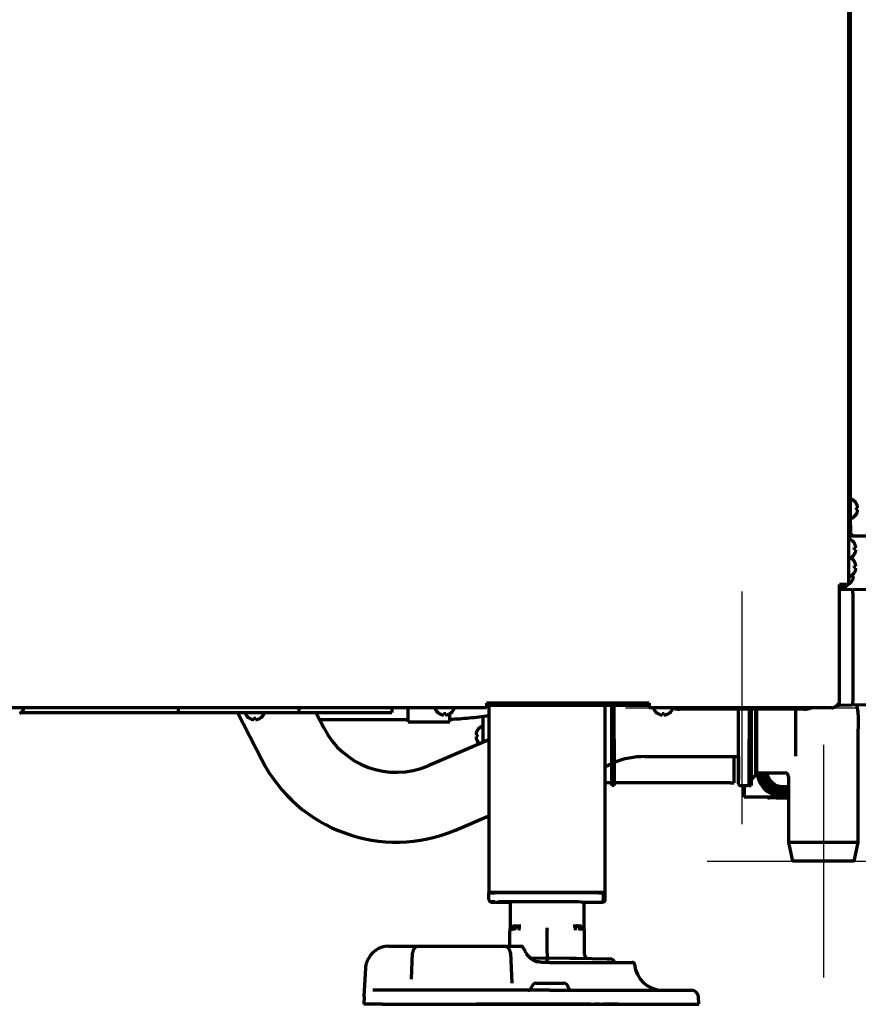
# Model space of a CAD drawing. Units: inches. Extents: x -2537 to 7134, y 557 to 5660.
# Drawn here: x 1238 to 1598, y 2268 to 2691 of the extents above; entities that cross this region are included whole.
import ezdxf

# ---------------------------------------------------------------- set-up
doc = ezdxf.new("R2010")
doc.units = ezdxf.units.IN

# ---------------------------------------------------------------- blocks, each defined once
blk = doc.blocks.new('A$C0B5A562A')
at = {"color": 6}
for p, q in [((0, 50), (0, -50)), ((-50, 0), (50, 0))]:
    blk.add_line(p, q, dxfattribs=at)
blk = doc.blocks.new('A$C29D5572B')
at = {"color": 1}
for p, q in [((0, 50), (0, -50)), ((-50, 0), (50, 0))]:
    blk.add_line(p, q, dxfattribs=at)
blk = doc.blocks.new('A$C0F8E2EAE')
blk.add_blockref('A$C29D5572B', (0, 0))

msp = doc.modelspace()

# ---------------------------------------------------------------- linework, layer by layer
at = {"linetype": 'Continuous', "lineweight": 70}
for p, q in [((1594.22, 2448.19), (1594.22, 4099.69)), ((1595.02, 2473.79), (1595.02, 2782.49)), ((1595.62, 2484.79), (1595.42, 2484.79)), ((1597.46, 2483.09), (1597.5, 2483.09)), ((1597.5, 2478.49), (1597.46, 2478.49)), ((1595.02, 2473.79), (1595.02, 2470.79)), ((1595.42, 2476.79), (1595.62, 2476.79)), ((1595.02, 2470.79), (1594.22, 2470.79)), ((1594.72, 2469.79), (1594.86, 2469.79)), ((1594.72, 2469.79), (1594.72, 2468.99)), ((1594.82, 2467.59), (1594.62, 2467.59)), ((1595.72, 2468.99), (1594.72, 2468.99)), ((1605.92, 2468.99), (1596.02, 2468.99)), ((1596.66, 2465.89), (1596.7, 2465.89)), ((1596.7, 2461.29), (1596.66, 2461.29)), ((1594.62, 2459.59), (1594.82, 2459.59)), ((1595.02, 2459.64), (1595.01, 2459.64)), ((1596.66, 2457.99), (1596.7, 2457.99)), ((1596.7, 2453.39), (1596.66, 2453.39)), ((1592.22, 2448.19), (1590.22, 2448.19)), ((1590.22, 2397.19), (1590.22, 2448.19)), ((1594.22, 2448.19), (1592.22, 2448.19)), ((1593.22, 2448.19), (1593.22, 2447.19)), ((1594.62, 2451.69), (1594.82, 2451.69)), ((1595.7, 2449.89), (1595.66, 2449.89)), ((1590.72, 2446.19), (1590.22, 2446.19)), ((1595.48, 2445.98), (1590.22, 2446.07)), ((1590.72, 2447.19), (1591.22, 2447.19)), ((1590.72, 2446.19), (1590.72, 2447.19)), ((1590.72, 2446.19), (1591.22, 2446.19)), ((1591.22, 2446.19), (1591.22, 2447.19)), ((1592.95, 2447.19), (1593.22, 2447.19)), ((1595.97, 2445.69), (1595.92, 2445.69)), ((1595.97, 2444.47), (1595.97, 2446.07)), ((1623.88, 2445.58), (1595.97, 2446.07)), ((1595.97, 2444.47), (1595.97, 2397.92)), ((1438.42, 2397.19), (1438.42, 2395.19)), ((1508.42, 2397.19), (1438.42, 2397.19)), ((1508.42, 2397.19), (1508.42, 2395.19)), ((1590.22, 2396.32), (1590.22, 2397.19)), ((1590.22, 2396.19), (1590.22, 2397.18)), ((1595.97, 2396.32), (1595.97, 2397.92)), ((1438.42, 2395.19), (859.22, 2395.19)), ((1238.37, 2393.19), (1297.88, 2393.19)), ((1239.42, 2394.59), (1239.42, 2394.79)), ((1297.88, 2393.19), (1305.88, 2393.19)), ((1305.88, 2395.19), (1305.88, 2393.19)), ((1305.88, 2393.19), (1308.88, 2393.19)), ((1308.88, 2393.19), (1354.72, 2393.19)), ((1331.37, 2393.19), (1341.77, 2372.85)), ((1354.72, 2393.19), (1357.72, 2393.19)), ((1357.72, 2395.19), (1357.72, 2393.19)), ((1357.72, 2393.19), (1365.72, 2393.19)), ((1368.48, 2386.5), (1365.06, 2393.19)), ((1365.72, 2393.19), (1394.72, 2393.19)), ((1394.72, 2393.19), (1397.72, 2393.19)), ((1397.72, 2395.19), (1397.72, 2393.19)), ((1404.72, 2391.19), (1404.72, 2395.19)), ((1416.42, 2394.79), (1416.42, 2394.59)), ((1424.42, 2394.59), (1424.42, 2394.79)), ((1508.42, 2396.19), (1438.42, 2396.19)), ((1439.52, 2396.19), (1439.52, 2315.69)), ((1489.52, 2315.69), (1489.52, 2396.19)), ((1492.33, 2381.69), (1492.33, 2396.19)), ((1493.33, 2381.69), (1493.33, 2396.19)), ((1587.02, 2395.19), (1508.42, 2395.19)), ((1510.42, 2394.79), (1510.42, 2394.59)), ((1518.42, 2394.59), (1518.42, 2394.79)), ((1574.97, 2394.59), (1521.47, 2394.59)), ((1546.83, 2362.44), (1546.83, 2394.59)), ((1551.33, 2394.59), (1551.33, 2381.69)), ((1552.33, 2394.59), (1552.33, 2381.69)), ((1554.33, 2366.72), (1554.33, 2394.59)), ((1554.58, 2394.59), (1554.58, 2366.94)), ((1571.33, 2394.59), (1571.33, 2374.42)), ((1590.22, 2396.19), (1589.11, 2396.19)), ((1590.22, 2396.32), (1595.48, 2396.41)), ((1595.92, 2396.69), (1595.97, 2396.69)), ((1623.88, 2396.8), (1595.97, 2396.32)), ((1237.72, 2392.75), (1237.72, 2392.71)), ((1334.8, 2392.79), (1334.8, 2392.59)), ((1336.5, 2390.71), (1336.5, 2390.75)), ((1341.1, 2390.75), (1341.1, 2390.71)), ((1342.8, 2392.59), (1342.8, 2392.79)), ((1368.72, 2390.19), (1404.72, 2390.19)), ((1404.72, 2389.19), (1404.72, 2391.19)), ((1404.72, 2389.19), (1422.72, 2389.19)), ((1418.12, 2392.71), (1418.12, 2392.75)), ((1422.72, 2391.19), (1422.72, 2392.75)), ((1422.72, 2392.75), (1422.72, 2392.71)), ((1422.72, 2389.19), (1422.72, 2391.19)), ((1436.97, 2380.26), (1436.97, 2391.65)), ((1512.12, 2392.71), (1512.12, 2392.75)), ((1516.72, 2392.75), (1516.72, 2392.71)), ((1598.33, 2392.19), (1598.33, 2386.19)), ((1434.49, 2385.44), (1434.52, 2385.44)), ((1436.57, 2387.14), (1436.37, 2387.14)), ((1598.33, 2337.19), (1598.33, 2386.18)), ((1439.52, 2381.35), (1413.34, 2370.22)), ((1434.52, 2380.84), (1434.49, 2380.84)), ((1492.33, 2361.69), (1492.33, 2381.69)), ((1493.33, 2381.69), (1493.33, 2361.69)), ((1551.33, 2361.69), (1551.33, 2381.69)), ((1552.33, 2381.69), (1552.33, 2361.69)), ((1506.51, 2374.19), (1546.83, 2374.19)), ((1544.97, 2362.89), (1544.97, 2374.19)), ((1546.77, 2374.19), (1546.77, 2371.74)), ((1546.77, 2371.74), (1546.77, 2364.29)), ((1489.52, 2370), (1492.33, 2371.19)), ((1546.77, 2364.29), (1546.83, 2364.29)), ((1554.33, 2366.88), (1554.58, 2366.94)), ((1554.58, 2367.19), (1566.83, 2367.19)), ((1556.02, 2367.19), (1556.02, 2366.53)), ((1568.33, 2365.69), (1568.33, 2337.19)), ((1492.33, 2362.89), (1489.52, 2362.89)), ((1493.33, 2361.69), (1492.33, 2361.69)), ((1543.17, 2362.89), (1493.33, 2362.89)), ((1543.17, 2362.89), (1544.97, 2362.89)), ((1547.58, 2361.69), (1550.58, 2361.69)), ((1549.27, 2361.69), (1549.27, 2356.69)), ((1551.33, 2361.69), (1552.33, 2361.69)), ((1559.45, 2360.58), (1562.34, 2358.92)), ((1565.77, 2361.39), (1568.33, 2361.39)), ((1564.77, 2356.69), (1549.27, 2356.69)), ((1565.77, 2356.19), (1560.18, 2356.39)), ((1563.77, 2356.69), (1563.77, 2356.49)), ((1564.77, 2356.49), (1563.77, 2356.49)), ((1564.77, 2356.69), (1564.77, 2356.49)), ((1566.77, 2356.69), (1564.77, 2356.69)), ((1566.77, 2356.49), (1564.77, 2356.49)), ((1565.77, 2356.19), (1565.77, 2356.49)), ((1568.33, 2356.28), (1565.77, 2356.19)), ((1566.77, 2356.49), (1566.77, 2356.69)), ((1568.33, 2356.69), (1566.77, 2356.69)), ((1567.77, 2356.49), (1566.77, 2356.49)), ((1567.77, 2356.69), (1567.77, 2356.49)), ((1425.07, 2342.61), (1439.52, 2348.75)), ((1568.33, 2337.19), (1570.08, 2329.19)), ((1598.33, 2337.19), (1568.33, 2337.19)), ((1596.58, 2329.19), (1598.33, 2337.19)), ((1596.58, 2329.19), (1570.08, 2329.19)), ((1441.32, 2315.69), (1439.52, 2315.69)), ((1439.52, 2315.64), (1442.02, 2315.64)), ((1439.52, 2312.79), (1439.52, 2315.64)), ((1439.52, 2312.79), (1439.52, 2312.65)), ((1440.62, 2315.64), (1440.77, 2315.69)), ((1487.72, 2315.69), (1441.32, 2315.69)), ((1486.57, 2315.64), (1442.02, 2315.64)), ((1446.74, 2315.69), (1446.59, 2315.64)), ((1462.29, 2315.69), (1462.14, 2315.64)), ((1477.14, 2315.69), (1476.99, 2315.64)), ((1485.8, 2315.69), (1485.91, 2315.64)), ((1485.8, 2315.69), (1485.91, 2315.64)), ((1486.57, 2315.64), (1488.34, 2315.64)), ((1487.42, 2315.64), (1487.27, 2315.69)), ((1489.52, 2315.69), (1487.72, 2315.69)), ((1488.42, 2315.64), (1488.27, 2315.69)), ((1488.56, 2315.64), (1488.34, 2315.64)), ((1488.56, 2315.64), (1488.56, 2312.64)), ((1488.56, 2315.64), (1488.79, 2315.64)), ((1488.56, 2315.64), (1488.56, 2312.64)), ((1489.52, 2315.64), (1488.79, 2315.64)), ((1489.52, 2312.65), (1489.52, 2315.64)), ((1440.95, 2311.64), (1441.18, 2311.64)), ((1440.95, 2311.64), (1441.18, 2311.64)), ((1441.19, 2311.64), (1448.64, 2311.64)), ((1441.19, 2311.64), (1448.64, 2311.64)), ((1448.64, 2311.73), (1448.64, 2299.95)), ((1479.37, 2311.64), (1487.85, 2311.64)), ((1479.37, 2311.64), (1487.85, 2311.64)), ((1480.39, 2299.95), (1480.39, 2311.64)), ((1487.86, 2311.64), (1488.09, 2311.64)), ((1487.86, 2311.64), (1488.08, 2311.64)), ((1449.73, 2301.1), (1448.81, 2300.16)), ((1450.43, 2301.4), (1450.74, 2301.4)), ((1451.28, 2301.12), (1450.63, 2300.18)), ((1450.74, 2301.4), (1451.77, 2301.42)), ((1452.5, 2301.14), (1452.5, 2300.2)), ((1452.51, 2301.43), (1453.27, 2301.45)), ((1475.77, 2301.45), (1476.53, 2301.43)), ((1476.54, 2301.14), (1476.54, 2300.2)), ((1477.27, 2301.42), (1478.3, 2301.4)), ((1477.76, 2301.12), (1478.41, 2300.18)), ((1478.3, 2301.4), (1478.61, 2301.4)), ((1478.41, 2300.18), (1478.41, 2300.18)), ((1479.31, 2301.1), (1480.23, 2300.16)), ((1448.52, 2292.69), (1448.52, 2299.45)), ((1464.52, 2289.64), (1464.52, 2299.7)), ((1480.52, 2299.45), (1480.52, 2289.33)), ((1396.52, 2292.69), (1401.4, 2292.69)), ((1401.4, 2292.69), (1409.62, 2292.69)), ((1409.62, 2292.69), (1415.11, 2292.69)), ((1415.11, 2292.69), (1440.33, 2292.69)), ((1440.33, 2292.69), (1445.82, 2292.69)), ((1445.82, 2292.69), (1451.82, 2292.69)), ((1451.82, 2292.69), (1453.22, 2292.69)), ((1455.15, 2290.29), (1454.09, 2292.18)), ((1406.22, 2278.43), (1406.62, 2289.8)), ((1448.82, 2289.8), (1449.28, 2276.69)), ((1455.43, 2289.79), (1455.15, 2290.29)), ((1457.33, 2287.52), (1464.41, 2287.64)), ((1464.41, 2287.64), (1464.52, 2287.64)), ((1464.52, 2287.64), (1464.62, 2287.64)), ((1464.62, 2287.64), (1474.32, 2287.47)), ((1474.32, 2287.47), (1477.07, 2287.42)), ((1477.07, 2287.42), (1490.37, 2287.19)), ((1490.37, 2287.19), (1491.54, 2287.17)), ((1385.9, 2271.07), (1386.53, 2283.22)), ((1465.72, 2285.69), (1462.41, 2285.69)), ((1465.72, 2285.69), (1501.14, 2285.69)), ((1459.81, 2276.69), (1471.62, 2276.69)), ((1385.9, 2271.07), (1385.72, 2267.69)), ((1393.87, 2273.69), (1389.55, 2273.69)), ((1465.72, 2273.69), (1393.87, 2273.69)), ((1465.72, 2273.69), (1526.56, 2273.69)), ((1529.72, 2267.69), (1529.55, 2270.85)), ((1393.71, 2267.69), (1385.72, 2267.69)), ((1393.71, 2267.69), (1465.72, 2267.69)), ((1483.24, 2267.64), (1434.02, 2267.64)), ((1465.72, 2267.69), (1529.72, 2267.69)), ((1487, 2267.64), (1484.89, 2267.64)), ((1495.02, 2267.64), (1488.53, 2267.64))]:
    msp.add_line(p, q, dxfattribs=at)
for centre, radius, start, end in [((1595.42, 2484.39), 0.4, 90, 180), ((1595.62, 2484.39), 0.4, 59.6988, 90), ((1593.4, 2480.59), 4.8, 31.5837, 59.6988), ((1593.4, 2480.99), 4.8, 300.3012, 328.4186), ((1593.72, 2480.79), 3.78, 0.0035, 7.6041), ((1593.72, 2480.79), 3.78, 352.3959, 359.9965), ((1595.42, 2477.19), 0.4, 180, 270), ((1595.62, 2477.19), 0.4, 270, 300.3012), ((1594.62, 2467.19), 0.4, 90, 180), ((1594.82, 2467.19), 0.4, 59.6988, 90), ((1592.6, 2463.39), 4.8, 31.5837, 59.6988), ((1592.6, 2463.79), 4.8, 300.3012, 328.4186), ((1592.92, 2463.59), 3.78, 0.0035, 7.6041), ((1592.92, 2463.59), 3.78, 352.3959, 359.9965), ((1594.62, 2459.99), 0.4, 180, 270), ((1594.62, 2459.29), 0.4, 118.9561, 180), ((1594.82, 2459.99), 0.4, 270, 300.3012), ((1592.6, 2455.49), 4.8, 31.5837, 59.6988), ((1592.6, 2455.89), 4.8, 300.3012, 328.4186), ((1592.92, 2455.69), 3.78, 0.0035, 7.6041), ((1592.92, 2455.69), 3.78, 352.3959, 359.9965), ((1591.22, 2448.19), 2, 270, 0), ((1591.22, 2448.19), 1, 270, 0), ((1594.62, 2452.09), 0.4, 180, 270), ((1591.6, 2452.39), 4.8, 303.0822, 328.4186), ((1594.82, 2452.09), 0.4, 270, 300.3012), ((1591.92, 2452.19), 3.78, 352.3959, 359.9965), ((1595.47, 2445.48), 0.5, 0, 89), ((1235.22, 2396.81), 4.8, 301.5837, 329.6988), ((1239.02, 2394.79), 0.4, 0, 90), ((1239.02, 2394.59), 0.4, 329.6988, 0), ((1335.2, 2392.79), 0.4, 90, 180), ((1342.4, 2392.79), 0.4, 0, 90), ((1416.82, 2394.79), 0.4, 90, 180), ((1416.82, 2394.59), 0.4, 180, 210.3012), ((1420.62, 2396.81), 4.8, 210.3012, 238.4186), ((1420.22, 2396.81), 4.8, 301.5837, 329.6988), ((1424.02, 2394.79), 0.4, 0, 90), ((1424.02, 2394.59), 0.4, 329.6988, 0), ((1510.82, 2394.79), 0.4, 90, 180), ((1510.82, 2394.59), 0.4, 180, 210.3012), ((1514.62, 2396.81), 4.8, 210.3012, 238.4186), ((1514.22, 2396.81), 4.8, 301.5837, 329.6988), ((1518.02, 2394.79), 0.4, 0, 90), ((1518.02, 2394.59), 0.4, 329.6988, 0), ((1521.47, 2402.59), 8, 247.6687, 270), ((1574.97, 2402.59), 8, 270, 292.3313), ((1595.47, 2396.91), 0.5, 271, 0), ((1584.33, 2392.19), 14, 0, 17.2659), ((1335.2, 2392.59), 0.4, 180, 210.3012), ((1339, 2394.81), 4.8, 210.3012, 238.4186), ((1338.8, 2394.49), 3.78, 262.3959, 269.9965), ((1338.8, 2394.49), 3.78, 270.0035, 277.6041), ((1338.6, 2394.81), 4.8, 301.5837, 329.6988), ((1342.4, 2392.59), 0.4, 329.6988, 0), ((1420.42, 2396.49), 3.78, 262.3959, 269.9965), ((1420.42, 2396.49), 3.78, 270.0035, 277.6041), ((1514.42, 2396.49), 3.78, 262.3959, 269.9965), ((1514.42, 2396.49), 3.78, 270.0035, 277.6041), ((1399.65, 2402.43), 35, 207.0721, 293.0255), ((1438.59, 2382.94), 4.8, 120.3012, 148.4186), ((1436.37, 2386.74), 0.4, 90, 120.3012), ((1436.57, 2386.74), 0.4, 0, 90), ((1438.27, 2383.14), 3.78, 172.3959, 179.9965), ((1438.27, 2383.14), 3.78, 180.0035, 187.6041), ((1438.59, 2383.34), 4.8, 211.5837, 230.2983), ((1399.65, 2402.43), 65, 207.0721, 293.0255), ((1506.51, 2339.19), 35, 90, 112.1286), ((1558.64, 2359.45), 8, 126.1436, 142.0487), ((1553.33, 2366.72), 1, 306.1436, 0), ((1565.77, 2368.19), 11.05, 185.1919, 283.3931), ((1565.77, 2368.19), 10.8, 185.3122, 205.4744), ((1565.77, 2368.19), 9.89, 189.6926, 230.3074), ((1565.77, 2368.19), 10.8, 205.4744, 214.5256), ((1565.77, 2368.19), 9.65, 185.9512, 285.3788), ((1565.77, 2368.19), 9.4, 186.1087, 285.8006), ((1565.77, 2368.19), 8.55, 186.7219, 287.4206), ((1565.77, 2368.19), 7.55, 187.6106, 270), ((1565.77, 2368.19), 6.8, 188.4544, 270), ((1566.83, 2365.69), 1.5, 359.9468, 90.6469), ((1547.58, 2362.44), 0.75, 180, 270), ((1550.58, 2362.44), 0.75, 270, 0), ((1565.77, 2368.19), 10.8, 214.5256, 265.4744), ((1565.77, 2368.19), 7.55, 270, 289.8225), ((1560.27, 2358.89), 2.5, 241.3332, 268), ((1565.77, 2368.19), 9.89, 249.6926, 284.9996), ((1565.77, 2368.19), 10.8, 265.4744, 274.5256), ((1565.77, 2368.19), 10.8, 274.5256, 283.7123), ((1449.52, 2299.45), 1, 135.5, 180), ((1446.64, 2300.31), 2, 344.3099, 0.04), ((1450.45, 2300.4), 1, 91, 135.5), ((1479.52, 2299.45), 1, 0, 44.5), ((1396.52, 2282.69), 10, 90, 161.5533), ((1409.62, 2289.69), 3, 90, 178), ((1445.82, 2289.69), 3, 2, 90), ((1453.22, 2291.69), 1, 29.22, 90), ((1462.41, 2293.69), 8, 209.22, 254.6843), ((1482.52, 2289.33), 2, 180, 269), ((1491.51, 2285.17), 2, 15.1105, 89), ((1501.14, 2284.69), 1, 4.4117, 90), ((1514.1, 2285.69), 12, 184.4117, 270), ((1456.35, 2275.19), 1.5, 270, 351.7868), ((1459.81, 2274.69), 2, 90, 171.7868), ((1471.62, 2274.69), 2, 8.2132, 90), ((1475.09, 2275.19), 1.5, 188.2132, 270), ((1526.56, 2270.69), 3, 3, 90), ((1434.02, 2268.14), 0.5, 244.1573, 270), ((1495.02, 2268.14), 0.5, 270, 295.8427)]:
    msp.add_arc(centre, radius, start, end, dxfattribs=at)
for centre, major_axis, ratio, start_param, end_param in [((1440.52, 2312.65), (1, 0), 0.999995, 3.141593, 4.709304), ((1487.85, 2312.64), (0, 1), 0.707107, 3.141593, 4.712389), ((1487.85, 2312.64), (0, 1), 0.707107, 3.141593, 4.712389), ((1488.52, 2312.65), (1, 0), 0.999995, 4.715474, 6.283185), ((1442.02, 2311.64), (-1.5, 0), 0.003085, 0.00001, 0.785408), ((1442.02, 2311.78), (-1.5, 0), 0.003085, 4.712399, 5.977528), ((1464.52, 2311.64), (-21, 0.06), 0.003085, 3.927, 6.996876), ((1487.02, 2311.64), (1.5, 0), 0.003085, 5.497778, 6.283176), ((1450.11, 2299.46), (0.01, -1), 0.707088, 3.925849, 4.70425), ((1476.51, 2300.43), (-0.017, -1), 0.01745, 2.356346, 3.141594), ((1477.9, 2299.48), (-0.017, -1), 0.707053, 1.583129, 2.362365), ((1478.59, 2300.4), (0, 1), 1, 5.48906, 6.265732), ((1478.93, 2299.46), (-0.01, -1), 0.707088, 1.578072, 2.357338)]:
    msp.add_ellipse(centre, major_axis=major_axis, ratio=ratio, start_param=start_param, end_param=end_param, dxfattribs=at)
for points, degree in [([(1598.02, 2481.79), (1598, 2481.85), (1597.97, 2481.96), (1597.92, 2482.12), (1597.86, 2482.28), (1597.8, 2482.43), (1597.74, 2482.58), (1597.66, 2482.74), (1597.58, 2482.91), (1597.5, 2483.03), (1597.46, 2483.09)], 3), ([(1598.02, 2480.29), (1598, 2480.29), (1597.97, 2480.29), (1597.92, 2480.29), (1597.86, 2480.29), (1597.8, 2480.29), (1597.74, 2480.29), (1597.66, 2480.29), (1597.58, 2480.29), (1597.5, 2480.29), (1597.46, 2480.29)], 3), ([(1598.02, 2481.29), (1598.02, 2481.32), (1598.02, 2481.36), (1598.03, 2481.44), (1598.03, 2481.51), (1598.03, 2481.58), (1598.03, 2481.65), (1598.02, 2481.72), (1598.02, 2481.77), (1598.02, 2481.79)], 3), ([(1598.02, 2479.79), (1598.02, 2479.82), (1598.02, 2479.87), (1598.03, 2479.94), (1598.03, 2480.02), (1598.03, 2480.09), (1598.03, 2480.15), (1598.02, 2480.22), (1598.02, 2480.27), (1598.02, 2480.29)], 3), ([(1596.02, 2468.99), (1595.85, 2469.19), (1595.5, 2469.59), (1595.11, 2470.19), (1595.02, 2470.59), (1595.02, 2470.79)], 3), ([(1597.22, 2464.59), (1597.2, 2464.65), (1597.17, 2464.76), (1597.12, 2464.92), (1597.06, 2465.08), (1597, 2465.23), (1596.94, 2465.38), (1596.86, 2465.54), (1596.78, 2465.71), (1596.7, 2465.83), (1596.66, 2465.89)], 3), ([(1597.22, 2463.09), (1597.2, 2463.09), (1597.17, 2463.09), (1597.12, 2463.09), (1597.06, 2463.09), (1597, 2463.09), (1596.94, 2463.09), (1596.86, 2463.09), (1596.78, 2463.09), (1596.7, 2463.09), (1596.66, 2463.09)], 3), ([(1597.22, 2464.09), (1597.22, 2464.12), (1597.22, 2464.16), (1597.23, 2464.24), (1597.23, 2464.31), (1597.23, 2464.38), (1597.23, 2464.45), (1597.22, 2464.52), (1597.22, 2464.57), (1597.22, 2464.59)], 3), ([(1597.22, 2462.59), (1597.22, 2462.62), (1597.22, 2462.67), (1597.23, 2462.74), (1597.23, 2462.82), (1597.23, 2462.89), (1597.23, 2462.95), (1597.22, 2463.02), (1597.22, 2463.07), (1597.22, 2463.09)], 3), ([(1597.22, 2456.69), (1597.2, 2456.75), (1597.17, 2456.86), (1597.12, 2457.02), (1597.06, 2457.18), (1597, 2457.33), (1596.94, 2457.48), (1596.86, 2457.64), (1596.78, 2457.81), (1596.7, 2457.93), (1596.66, 2457.99)], 3), ([(1597.22, 2456.19), (1597.22, 2456.22), (1597.22, 2456.26), (1597.23, 2456.34), (1597.23, 2456.41), (1597.23, 2456.48), (1597.23, 2456.55), (1597.22, 2456.62), (1597.22, 2456.67), (1597.22, 2456.69)], 3), ([(1597.22, 2455.19), (1597.2, 2455.19), (1597.17, 2455.19), (1597.12, 2455.19), (1597.06, 2455.19), (1597, 2455.19), (1596.94, 2455.19), (1596.86, 2455.19), (1596.78, 2455.19), (1596.7, 2455.19), (1596.66, 2455.19)], 3), ([(1597.22, 2454.69), (1597.22, 2454.72), (1597.22, 2454.77), (1597.23, 2454.84), (1597.23, 2454.92), (1597.23, 2454.99), (1597.23, 2455.05), (1597.22, 2455.12), (1597.22, 2455.17), (1597.22, 2455.19)], 3), ([(1596.22, 2451.69), (1596.2, 2451.69), (1596.17, 2451.69), (1596.12, 2451.69), (1596.06, 2451.69), (1596, 2451.69), (1595.94, 2451.69), (1595.86, 2451.69), (1595.78, 2451.69), (1595.7, 2451.69), (1595.66, 2451.69)], 3), ([(1596.22, 2451.19), (1596.22, 2451.22), (1596.22, 2451.27), (1596.23, 2451.34), (1596.23, 2451.42), (1596.23, 2451.49), (1596.23, 2451.55), (1596.22, 2451.62), (1596.22, 2451.67), (1596.22, 2451.69)], 3), ([(1590.34, 2446.35), (1590.47, 2446.24), (1590.59, 2446.19), (1590.72, 2446.19)], 3), ([(1587.02, 2395.19), (1587.1, 2395.19), (1587.25, 2395.2), (1587.48, 2395.24), (1587.7, 2395.3), (1587.93, 2395.39), (1588.16, 2395.5), (1588.39, 2395.63), (1588.62, 2395.78), (1588.85, 2395.94), (1589.08, 2396.13), (1589.31, 2396.32), (1589.53, 2396.53), (1589.76, 2396.75), (1589.99, 2396.97), (1590.14, 2397.12), (1590.22, 2397.19)], 3), ([(1337.8, 2390.2), (1337.83, 2390.19), (1337.88, 2390.19), (1337.95, 2390.18), (1338.02, 2390.18), (1338.09, 2390.18), (1338.16, 2390.18), (1338.23, 2390.19), (1338.28, 2390.19), (1338.3, 2390.2)], 3), ([(1338.3, 2390.2), (1338.3, 2390.21), (1338.3, 2390.24), (1338.3, 2390.29), (1338.3, 2390.35), (1338.3, 2390.41), (1338.3, 2390.48), (1338.3, 2390.55), (1338.3, 2390.64), (1338.3, 2390.71), (1338.3, 2390.75)], 3), ([(1339.3, 2390.2), (1339.32, 2390.19), (1339.37, 2390.19), (1339.44, 2390.18), (1339.51, 2390.18), (1339.59, 2390.18), (1339.66, 2390.18), (1339.73, 2390.19), (1339.78, 2390.19), (1339.8, 2390.2)], 3), ([(1339.8, 2390.2), (1339.85, 2390.21), (1339.96, 2390.24), (1340.12, 2390.29), (1340.28, 2390.35), (1340.44, 2390.41), (1340.59, 2390.48), (1340.75, 2390.55), (1340.91, 2390.64), (1341.04, 2390.71), (1341.1, 2390.75)], 3), ([(1366.55, 2390.22), (1367.27, 2390.2), (1367.99, 2390.2), (1368.72, 2390.19)], 3), ([(1419.42, 2392.2), (1419.45, 2392.19), (1419.5, 2392.19), (1419.57, 2392.18), (1419.64, 2392.18), (1419.71, 2392.18), (1419.78, 2392.18), (1419.85, 2392.19), (1419.9, 2392.19), (1419.92, 2392.2)], 3), ([(1419.92, 2392.2), (1419.92, 2392.21), (1419.92, 2392.24), (1419.92, 2392.29), (1419.92, 2392.35), (1419.92, 2392.41), (1419.92, 2392.48), (1419.92, 2392.55), (1419.92, 2392.64), (1419.92, 2392.71), (1419.92, 2392.75)], 3), ([(1420.92, 2392.2), (1420.94, 2392.19), (1420.99, 2392.19), (1421.06, 2392.18), (1421.13, 2392.18), (1421.21, 2392.18), (1421.28, 2392.18), (1421.35, 2392.19), (1421.4, 2392.19), (1421.42, 2392.2)], 3), ([(1421.42, 2392.2), (1421.47, 2392.21), (1421.58, 2392.24), (1421.74, 2392.29), (1421.9, 2392.35), (1422.06, 2392.41), (1422.21, 2392.48), (1422.37, 2392.55), (1422.53, 2392.64), (1422.66, 2392.71), (1422.72, 2392.75)], 3), ([(1513.42, 2392.2), (1513.45, 2392.19), (1513.5, 2392.19), (1513.57, 2392.18), (1513.64, 2392.18), (1513.71, 2392.18), (1513.78, 2392.18), (1513.85, 2392.19), (1513.9, 2392.19), (1513.92, 2392.2)], 3), ([(1513.92, 2392.2), (1513.92, 2392.21), (1513.92, 2392.24), (1513.92, 2392.29), (1513.92, 2392.35), (1513.92, 2392.41), (1513.92, 2392.48), (1513.92, 2392.55), (1513.92, 2392.64), (1513.92, 2392.71), (1513.92, 2392.75)], 3), ([(1514.92, 2392.2), (1514.94, 2392.19), (1514.99, 2392.19), (1515.06, 2392.18), (1515.13, 2392.18), (1515.21, 2392.18), (1515.28, 2392.18), (1515.35, 2392.19), (1515.4, 2392.19), (1515.42, 2392.2)], 3), ([(1515.42, 2392.2), (1515.47, 2392.21), (1515.58, 2392.24), (1515.74, 2392.29), (1515.9, 2392.35), (1516.06, 2392.41), (1516.21, 2392.48), (1516.37, 2392.55), (1516.53, 2392.64), (1516.66, 2392.71), (1516.72, 2392.75)], 3), ([(1433.97, 2384.14), (1433.97, 2384.12), (1433.97, 2384.07), (1433.96, 2383.99), (1433.96, 2383.92), (1433.96, 2383.85), (1433.96, 2383.78), (1433.97, 2383.71), (1433.97, 2383.67), (1433.97, 2383.64)], 3), ([(1433.97, 2382.64), (1433.97, 2382.62), (1433.97, 2382.57), (1433.96, 2382.5), (1433.96, 2382.43), (1433.96, 2382.36), (1433.96, 2382.29), (1433.97, 2382.21), (1433.97, 2382.17), (1433.97, 2382.14)], 3), ([(1433.97, 2383.64), (1433.99, 2383.64), (1434.02, 2383.64), (1434.07, 2383.64), (1434.12, 2383.64), (1434.19, 2383.64), (1434.25, 2383.64), (1434.33, 2383.64), (1434.41, 2383.64), (1434.49, 2383.64), (1434.52, 2383.64)], 3), ([(1433.97, 2382.14), (1433.99, 2382.09), (1434.02, 2381.98), (1434.07, 2381.82), (1434.12, 2381.66), (1434.19, 2381.5), (1434.25, 2381.35), (1434.33, 2381.2), (1434.41, 2381.03), (1434.49, 2380.91), (1434.52, 2380.84)], 3), ([(1448.57, 2299.77), (1448.55, 2299.72), (1448.59, 2299.8)], 2), ([(1478.41, 2300.18), (1478.42, 2300.16), (1478.45, 2300.11), (1478.49, 2300.03), (1478.53, 2299.95), (1478.56, 2299.86), (1478.58, 2299.77), (1478.59, 2299.67), (1478.6, 2299.58), (1478.6, 2299.51), (1478.6, 2299.48)], 3), ([(1480.48, 2299.75), (1480.48, 2299.74), (1480.48, 2299.74)], 2)]:
    msp.add_open_spline(points, degree=degree, dxfattribs=at)
for points, knots in [([(1597.46, 2481.29), (1597.59, 2481.29), (1597.7, 2481.29), (1597.83, 2481.29), (1597.88, 2481.29), (1597.95, 2481.29), (1597.99, 2481.29), (1598.02, 2481.29)], [0, 0, 0, 0, 0.5, 0.5, 0.75, 0.75, 1, 1, 1, 1]), ([(1597.46, 2478.49), (1597.59, 2478.7), (1597.7, 2478.91), (1597.83, 2479.23), (1597.88, 2479.34), (1597.95, 2479.56), (1597.99, 2479.68), (1598.02, 2479.79)], [0, 0, 0, 0, 0.5, 0.5, 0.75, 0.75, 1, 1, 1, 1]), ([(1596.02, 2468.99), (1595.9, 2469.07), (1595.78, 2469.14), (1595.55, 2469.29), (1595.44, 2469.37), (1595.22, 2469.52), (1595.12, 2469.59), (1594.92, 2469.74), (1594.83, 2469.82), (1594.66, 2469.97), (1594.59, 2470.04), (1594.46, 2470.19), (1594.4, 2470.27), (1594.31, 2470.42), (1594.28, 2470.49), (1594.23, 2470.64), (1594.22, 2470.72), (1594.22, 2470.79)], [0, 0, 0, 0, 0.125, 0.125, 0.25, 0.25, 0.375, 0.375, 0.5, 0.5, 0.625, 0.625, 0.75, 0.75, 0.875, 0.875, 1, 1, 1, 1]), ([(1596.66, 2464.09), (1596.79, 2464.09), (1596.9, 2464.09), (1597.03, 2464.09), (1597.08, 2464.09), (1597.15, 2464.09), (1597.19, 2464.09), (1597.22, 2464.09)], [0, 0, 0, 0, 0.5, 0.5, 0.75, 0.75, 1, 1, 1, 1]), ([(1596.66, 2461.29), (1596.79, 2461.5), (1596.9, 2461.71), (1597.03, 2462.03), (1597.08, 2462.14), (1597.15, 2462.36), (1597.19, 2462.48), (1597.22, 2462.59)], [0, 0, 0, 0, 0.5, 0.5, 0.75, 0.75, 1, 1, 1, 1]), ([(1596.66, 2456.19), (1596.79, 2456.19), (1596.9, 2456.19), (1597.03, 2456.19), (1597.08, 2456.19), (1597.15, 2456.19), (1597.19, 2456.19), (1597.22, 2456.19)], [0, 0, 0, 0, 0.5, 0.5, 0.75, 0.75, 1, 1, 1, 1]), ([(1596.66, 2453.39), (1596.79, 2453.6), (1596.9, 2453.81), (1597.03, 2454.13), (1597.08, 2454.24), (1597.15, 2454.46), (1597.19, 2454.58), (1597.22, 2454.69)], [0, 0, 0, 0, 0.5, 0.5, 0.75, 0.75, 1, 1, 1, 1]), ([(1595.66, 2449.89), (1595.79, 2450.1), (1595.9, 2450.31), (1596.03, 2450.63), (1596.08, 2450.74), (1596.15, 2450.96), (1596.19, 2451.08), (1596.22, 2451.19)], [0, 0, 0, 0, 0.5, 0.5, 0.75, 0.75, 1, 1, 1, 1]), ([(1336.5, 2390.75), (1336.7, 2390.62), (1336.91, 2390.52), (1337.24, 2390.38), (1337.35, 2390.34), (1337.57, 2390.26), (1337.68, 2390.23), (1337.8, 2390.2)], [0, 0, 0, 0, 0.5, 0.5, 0.75, 0.75, 1, 1, 1, 1]), ([(1339.3, 2390.75), (1339.3, 2390.62), (1339.3, 2390.52), (1339.3, 2390.38), (1339.3, 2390.34), (1339.3, 2390.26), (1339.3, 2390.23), (1339.3, 2390.2)], [0, 0, 0, 0, 0.5, 0.5, 0.75, 0.75, 1, 1, 1, 1]), ([(1418.12, 2392.75), (1418.32, 2392.62), (1418.53, 2392.52), (1418.86, 2392.38), (1418.97, 2392.34), (1419.19, 2392.26), (1419.3, 2392.23), (1419.42, 2392.2)], [0, 0, 0, 0, 0.5, 0.5, 0.75, 0.75, 1, 1, 1, 1]), ([(1420.92, 2392.75), (1420.92, 2392.62), (1420.92, 2392.52), (1420.92, 2392.38), (1420.92, 2392.34), (1420.92, 2392.26), (1420.92, 2392.23), (1420.92, 2392.2)], [0, 0, 0, 0, 0.5, 0.5, 0.75, 0.75, 1, 1, 1, 1]), ([(1422.73, 2390.29), (1425.49, 2390.39), (1431.11, 2390.77), (1436.69, 2391.51), (1439.53, 2391.95)], [0, 0, 0, 0, 0.488372, 1, 1, 1, 1]), ([(1512.12, 2392.75), (1512.32, 2392.62), (1512.53, 2392.52), (1512.86, 2392.38), (1512.97, 2392.34), (1513.19, 2392.26), (1513.3, 2392.23), (1513.42, 2392.2)], [0, 0, 0, 0, 0.5, 0.5, 0.75, 0.75, 1, 1, 1, 1]), ([(1514.92, 2392.75), (1514.92, 2392.62), (1514.92, 2392.52), (1514.92, 2392.38), (1514.92, 2392.34), (1514.92, 2392.26), (1514.92, 2392.23), (1514.92, 2392.2)], [0, 0, 0, 0, 0.5, 0.5, 0.75, 0.75, 1, 1, 1, 1]), ([(1434.52, 2385.44), (1434.4, 2385.24), (1434.29, 2385.03), (1434.15, 2384.71), (1434.11, 2384.6), (1434.04, 2384.37), (1434, 2384.26), (1433.97, 2384.14)], [0, 0, 0, 0, 0.5, 0.5, 0.75, 0.75, 1, 1, 1, 1]), ([(1434.52, 2382.64), (1434.4, 2382.64), (1434.29, 2382.64), (1434.15, 2382.64), (1434.11, 2382.64), (1434.04, 2382.64), (1434, 2382.64), (1433.97, 2382.64)], [0, 0, 0, 0, 0.5, 0.5, 0.75, 0.75, 1, 1, 1, 1]), ([(1556.02, 2363.55), (1556.02, 2364.04), (1556.02, 2364.53), (1556.02, 2365.52), (1556.02, 2366.02), (1556.02, 2366.53)], [0, 0, 0, 0, 0.5, 0.5, 1, 1, 1, 1]), ([(1559.45, 2360.58), (1559.02, 2360.83), (1558.58, 2361.08), (1557.72, 2361.58), (1557.3, 2361.83), (1556.87, 2362.07)], [0, 0, 0, 0, 0.5, 0.5, 1, 1, 1, 1]), ([(1564.92, 2357.43), (1564.49, 2357.67), (1564.07, 2357.92), (1563.21, 2358.41), (1562.77, 2358.66), (1562.34, 2358.92)], [0, 0, 0, 0, 0.5, 0.5, 1, 1, 1, 1]), ([(1568.32, 2358.41), (1568.18, 2358.33), (1568.04, 2358.25), (1567.47, 2357.92), (1567.05, 2357.67), (1566.62, 2357.43)], [0, 0, 0, 0, 0.244909, 0.244909, 1, 1, 1, 1]), ([(1449.6, 2300.17), (1449.6, 2300.16), (1449.59, 2300.14), (1449.57, 2300.12), (1449.56, 2300.11), (1449.54, 2300.07), (1449.53, 2300.04), (1449.49, 2299.96), (1449.47, 2299.9), (1449.44, 2299.81), (1449.44, 2299.78), (1449.42, 2299.72), (1449.42, 2299.69), (1449.41, 2299.62), (1449.4, 2299.58), (1449.4, 2299.54), (1449.4, 2299.53), (1449.4, 2299.52), (1449.4, 2299.5), (1449.4, 2299.48), (1449.4, 2299.46)], [0, 0, 0, 0, 0.0625, 0.0625, 0.125, 0.125, 0.25, 0.25, 0.5, 0.5, 0.625, 0.625, 0.75, 0.75, 0.875, 0.90625, 0.921875, 0.921875, 0.9375, 1, 1, 1, 1]), ([(1450.63, 2300.18), (1450.62, 2300.16), (1450.6, 2300.12), (1450.57, 2300.08), (1450.57, 2300.07), (1450.56, 2300.07), (1450.56, 2300.06), (1450.56, 2300.06), (1450.56, 2300.05), (1450.55, 2300.04), (1450.52, 2299.97), (1450.5, 2299.91), (1450.47, 2299.79), (1450.45, 2299.73), (1450.44, 2299.61), (1450.43, 2299.54), (1450.43, 2299.48)], [0, 0, 0, 0, 0.125, 0.1875, 0.195313, 0.195313, 0.203125, 0.203125, 0.21875, 0.25, 0.25, 0.5, 0.5, 0.75, 0.75, 1, 1, 1, 1]), ([(1451.28, 2301.12), (1451.32, 2301.17), (1451.35, 2301.21), (1451.41, 2301.27), (1451.43, 2301.28), (1451.46, 2301.31), (1451.47, 2301.31), (1451.49, 2301.33), (1451.5, 2301.33), (1451.55, 2301.37), (1451.59, 2301.39), (1451.65, 2301.4), (1451.66, 2301.41), (1451.68, 2301.41), (1451.68, 2301.41), (1451.69, 2301.41), (1451.69, 2301.41), (1451.7, 2301.41), (1451.73, 2301.42), (1451.75, 2301.42), (1451.77, 2301.42)], [0, 0, 0, 0, 0.25, 0.25, 0.375, 0.375, 0.4375, 0.4375, 0.5, 0.5, 0.75, 0.75, 0.8125, 0.828125, 0.828125, 0.84375, 0.84375, 0.875, 0.875, 1, 1, 1, 1]), ([(1451.77, 2301.42), (1451.82, 2301.42), (1451.88, 2301.42), (1451.96, 2301.42), (1451.99, 2301.42), (1452.03, 2301.42), (1452.05, 2301.43), (1452.08, 2301.43), (1452.09, 2301.43), (1452.17, 2301.43), (1452.24, 2301.43), (1452.34, 2301.43), (1452.37, 2301.43), (1452.44, 2301.43), (1452.47, 2301.43), (1452.51, 2301.43)], [0, 0, 0, 0, 0.25, 0.25, 0.375, 0.375, 0.4375, 0.4375, 0.5, 0.5, 0.75, 0.75, 0.875, 0.875, 1, 1, 1, 1]), ([(1452.5, 2301.14), (1452.5, 2301.19), (1452.5, 2301.27), (1452.5, 2301.33), (1452.5, 2301.38), (1452.5, 2301.4), (1452.5, 2301.42), (1452.5, 2301.42), (1452.5, 2301.42), (1452.51, 2301.43), (1452.51, 2301.43), (1452.51, 2301.43), (1452.51, 2301.43), (1452.51, 2301.43)], [0, 0, 0, 0, 0.25, 0.5, 0.5, 0.75, 0.75, 0.8125, 0.84375, 0.84375, 0.875, 0.875, 1, 1, 1, 1]), ([(1452.51, 2299.49), (1452.51, 2299.56), (1452.5, 2299.62), (1452.5, 2299.75), (1452.5, 2299.81), (1452.5, 2299.9), (1452.5, 2299.94), (1452.5, 2299.98), (1452.5, 2299.99), (1452.5, 2299.99), (1452.5, 2299.99), (1452.5, 2300), (1452.5, 2300), (1452.5, 2300.02), (1452.5, 2300.04), (1452.5, 2300.1), (1452.5, 2300.15), (1452.5, 2300.2)], [0, 0, 0, 0, 0.25, 0.25, 0.5, 0.5, 0.625, 0.65625, 0.660156, 0.660156, 0.664063, 0.664063, 0.671875, 0.6875, 0.75, 0.75, 1, 1, 1, 1]), ([(1464.52, 2299.99), (1464.52, 2300.08), (1464.52, 2300.18), (1464.52, 2300.32), (1464.52, 2300.39), (1464.52, 2300.48), (1464.52, 2300.51), (1464.52, 2300.53), (1464.52, 2300.54), (1464.52, 2300.55), (1464.52, 2300.56), (1464.52, 2300.56)], [0, 0, 0, 0, 0.5, 0.5, 0.75, 0.875, 0.9375, 0.9375, 0.96875, 0.96875, 1, 1, 1, 1]), ([(1464.52, 2299.99), (1464.52, 2299.99), (1464.52, 2299.99), (1464.52, 2299.96), (1464.52, 2299.92), (1464.52, 2299.85), (1464.52, 2299.77), (1464.52, 2299.73), (1464.52, 2299.7)], [0, 0, 0, 0, 0.000031, 0.000031, 0.250024, 0.500016, 0.750008, 1, 1, 1, 1]), ([(1476.53, 2301.43), (1476.55, 2301.43), (1476.57, 2301.43), (1476.6, 2301.43), (1476.65, 2301.43), (1476.73, 2301.43), (1476.8, 2301.43), (1476.85, 2301.43), (1476.86, 2301.43), (1476.9, 2301.43), (1476.91, 2301.43), (1476.99, 2301.43), (1477.05, 2301.42), (1477.14, 2301.42), (1477.16, 2301.42), (1477.22, 2301.42), (1477.24, 2301.42), (1477.27, 2301.42)], [0, 0, 0, 0, 0.0625, 0.0625, 0.125, 0.25, 0.375, 0.375, 0.4375, 0.4375, 0.5, 0.5, 0.75, 0.75, 0.875, 0.875, 1, 1, 1, 1]), ([(1476.54, 2300.2), (1476.54, 2300.15), (1476.54, 2300.1), (1476.54, 2299.99), (1476.54, 2299.94), (1476.54, 2299.81), (1476.54, 2299.75), (1476.54, 2299.62), (1476.54, 2299.56), (1476.54, 2299.49)], [0, 0, 0, 0, 0.25, 0.25, 0.5, 0.5, 0.75, 0.75, 1, 1, 1, 1]), ([(1477.76, 2301.12), (1477.72, 2301.17), (1477.69, 2301.21), (1477.64, 2301.26), (1477.63, 2301.27), (1477.61, 2301.28), (1477.6, 2301.29), (1477.57, 2301.31), (1477.55, 2301.33), (1477.49, 2301.37), (1477.45, 2301.39), (1477.39, 2301.4), (1477.38, 2301.41), (1477.36, 2301.41), (1477.36, 2301.41), (1477.35, 2301.41), (1477.34, 2301.41), (1477.34, 2301.41), (1477.31, 2301.42), (1477.29, 2301.42), (1477.27, 2301.42)], [0, 0, 0, 0, 0.25, 0.25, 0.3125, 0.3125, 0.375, 0.375, 0.5, 0.5, 0.75, 0.75, 0.8125, 0.828125, 0.828125, 0.84375, 0.84375, 0.875, 0.875, 1, 1, 1, 1]), ([(1479.44, 2300.16), (1479.44, 2300.16), (1479.44, 2300.16), (1479.46, 2300.14), (1479.49, 2300.09), (1479.53, 2300.01), (1479.56, 2299.93), (1479.59, 2299.84), (1479.61, 2299.75), (1479.63, 2299.65), (1479.64, 2299.56), (1479.64, 2299.49), (1479.64, 2299.46)], [0, 0, 0, 0, 0.00004, 0.00004, 0.125035, 0.25003, 0.375025, 0.50002, 0.625015, 0.75001, 0.875005, 1, 1, 1, 1]), ([(1480.47, 2299.76), (1480.47, 2299.76), (1480.47, 2299.76), (1480.47, 2299.77), (1480.47, 2299.78), (1480.46, 2299.79), (1480.46, 2299.79), (1480.46, 2299.79)], [0, 0, 0, 0, 0.555109, 0.898472, 0.948951, 0.984417, 1, 1, 1, 1]), ([(1464.52, 2289.64), (1464.52, 2289.59), (1464.52, 2289.48), (1464.52, 2289.31), (1464.52, 2289.15), (1464.52, 2288.99), (1464.52, 2288.84), (1464.52, 2288.69), (1464.52, 2288.55), (1464.52, 2288.41), (1464.52, 2288.29), (1464.52, 2288.17), (1464.52, 2288.06), (1464.52, 2287.97), (1464.52, 2287.88), (1464.52, 2287.81), (1464.52, 2287.75), (1464.52, 2287.7), (1464.52, 2287.67), (1464.52, 2287.65), (1464.52, 2287.64), (1464.52, 2287.64)], [0, 0, 0, 0, 0.052794, 0.105589, 0.158383, 0.211178, 0.263972, 0.316766, 0.369561, 0.422355, 0.47515, 0.527944, 0.580739, 0.633533, 0.686327, 0.739122, 0.791916, 0.844711, 0.897505, 0.950299, 1, 1, 1, 1]), ([(1464.52, 2285.64), (1464.52, 2285.66), (1464.52, 2285.68), (1464.52, 2285.71), (1464.52, 2285.72), (1464.52, 2285.77), (1464.52, 2285.81), (1464.52, 2285.9), (1464.52, 2286.03), (1464.52, 2286.16), (1464.52, 2286.25), (1464.52, 2286.28), (1464.52, 2286.35), (1464.52, 2286.38), (1464.52, 2286.53), (1464.52, 2286.64), (1464.52, 2286.81), (1464.52, 2286.86), (1464.52, 2286.94), (1464.52, 2286.96), (1464.52, 2287.01), (1464.52, 2287.03), (1464.52, 2287.15), (1464.52, 2287.23), (1464.52, 2287.32), (1464.52, 2287.34), (1464.52, 2287.37), (1464.52, 2287.37), (1464.52, 2287.39), (1464.52, 2287.43), (1464.52, 2287.46), (1464.52, 2287.54), (1464.52, 2287.58), (1464.52, 2287.61), (1464.52, 2287.62), (1464.52, 2287.63), (1464.52, 2287.63), (1464.52, 2287.64), (1464.52, 2287.64), (1464.52, 2287.64)], [0, 0, 0, 0, 0.015666, 0.015666, 0.031332, 0.031332, 0.062663, 0.062663, 0.125326, 0.187989, 0.187989, 0.219321, 0.219321, 0.250653, 0.250653, 0.375979, 0.375979, 0.438642, 0.438642, 0.469974, 0.469974, 0.501305, 0.501305, 0.626631, 0.626631, 0.657963, 0.657963, 0.673629, 0.673629, 0.689295, 0.751958, 0.751958, 0.877284, 0.877284, 0.908616, 0.908616, 0.939947, 0.939947, 1, 1, 1, 1]), ([(1386.53, 2283.22), (1386.56, 2283.66), (1386.61, 2284.11), (1386.74, 2284.77), (1386.79, 2284.99), (1386.9, 2285.43), (1386.96, 2285.64), (1387.03, 2285.86)], [0, 0, 0, 0, 0.5, 0.5, 0.75, 0.75, 1, 1, 1, 1]), ([(1462.41, 2285.69), (1462.05, 2285.69), (1461.7, 2285.72), (1460.99, 2285.81), (1460.64, 2285.88), (1460.3, 2285.98)], [0, 0, 0, 0, 0.5, 0.5, 1, 1, 1, 1])]:
    msp.add_open_spline(points, degree=3, knots=knots, dxfattribs=at)

# ---------------------------------------------------------------- block references
for name, p in [('A$C0F8E2EAE', (1548.22, 2395.19)), ('A$C0B5A562A', (1583.33, 2329.19))]:
    msp.add_blockref(name, p)

doc.saveas('drawing.dxf')
